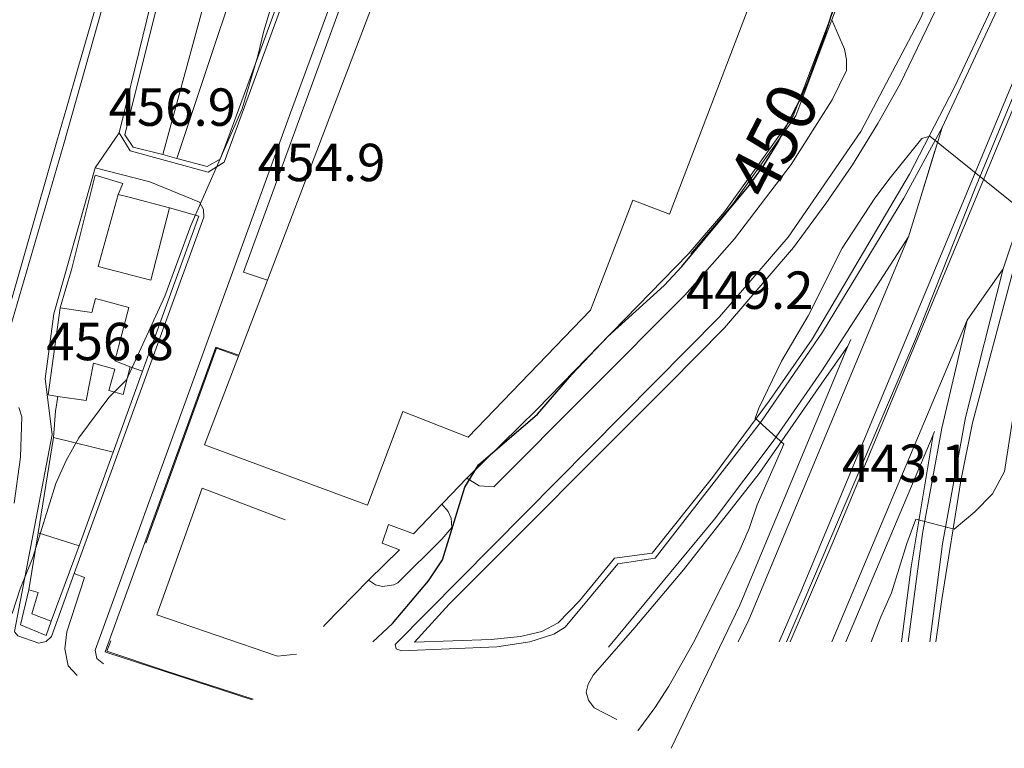
# Model space of a CAD drawing. Units: metres. Extents: x 371492 to 374142, y 3148493 to 3151144.
# Drawn here: x 371857 to 372055, y 3148494 to 3148640 of the extents above; entities that cross this region are included whole.
import ezdxf
from ezdxf.enums import TextEntityAlignment as Align

# ---------------------------------------------------------------- set-up
doc = ezdxf.new("R2010")
doc.units = ezdxf.units.M
doc.linetypes.add('DGN3', pattern=[62.39272800000001, 41.59515200000001, -20.797576])
doc.linetypes.add('DGN5', pattern=[31.196364, 10.398788, -20.797576])
for name, color, linetype, lineweight in [('5010', 32, 'Continuous', 30), ('5011', 40, 'Continuous', 0), ('5025', 253, 'Continuous', 0), ('5225', 7, 'Continuous', 13), ('5250', 253, 'Continuous', 0), ('5310', 253, 'Continuous', 0), ('5345', 253, 'Continuous', 13), ('5347', 253, 'Continuous', 13), ('5354', 253, 'DGN3', 0), ('5490', 1, 'Continuous', 13), ('5491', 253, 'Continuous', 13), ('5492', 1, 'Continuous', 13), ('5501', 253, 'Continuous', 0), ('5535', 253, 'DGN5', 0)]:
    doc.layers.add(name, color=color, linetype=linetype, lineweight=lineweight)
doc.layers.add('5016', color=7, linetype='Continuous', lineweight=0, true_color=0x804617)
doc.styles.add('Styledgn101', font='dgn101.shx')
doc.styles.add('Styledgn104', font='dgn104.shx')

msp = doc.modelspace()

# ---------------------------------------------------------------- linework, layer by layer
at = {"layer": '5010', "linetype": 'Continuous', "lineweight": 30, "extrusion": (0, 1.85280663742335e-09, -1), "elevation": -449.9941670472251}
msp.add_lwpolyline([(-371928.1962940326, 3148515.250442405), (-371932.153, 3148518.927000834), (-371939.33, 3148527.507000834), (-371942.16, 3148531.681000833), (-371946.635, 3148546.272000833), (-371949.384, 3148550.699000834), (-371961.212, 3148560.906000833), (-371968.045, 3148568.817000834), (-371975.211, 3148576.388000834), (-371986.535, 3148586.685000834), (-371990.118, 3148590.513000834), (-372003.621, 3148606.759000834), (-372006.618, 3148610.846000833), (-372009.282, 3148615.190000833), (-372013.94, 3148624.223000834), (-372015.427, 3148627.661000833), (-372018.901, 3148637.154000834), (-372024.072, 3148653.728000834)], dxfattribs=at)
at = {"layer": '5011', "linetype": 'Continuous', "lineweight": 0, "extrusion": (5.060433723701933e-08, 6.325542154627416e-09, -0.9999999999999989), "elevation": -454.9613073611149}
msp.add_lwpolyline([(-371855.9580230246, 3148520.90100288), (-371857.5350230247, 3148525.84800288), (-371860.1260230246, 3148532.16400288), (-371864.6880230246, 3148547.00700288), (-371866.7660230246, 3148551.61100288), (-371869.3470230246, 3148556.124002879), (-371875.3410230246, 3148564.21500288), (-371878.8360230246, 3148567.79100288), (-371886.5370230246, 3148584.53000288), (-371891.7640230246, 3148598.69100288), (-371902.0360230246, 3148622.12000288), (-371905.1980230247, 3148632.68700288), (-371906.3550230246, 3148637.72300288), (-371913.9050230247, 3148662.62900288)], dxfattribs=at)
at = {"layer": '5011', "linetype": 'Continuous', "lineweight": 0, "elevation": 445}
for points in [[(371981.296, 3148497.403), (371984.72, 3148501.99), (371987.468, 3148506.333), (371992.459, 3148515.109), (372001.61, 3148533.346), (372003.603, 3148537.951), (372005.178, 3148542.729), (372010.548, 3148554.868), (372004.797, 3148560.102), (372005.495, 3148562.114), (372010.073, 3148571.485), (372015.406, 3148580.594), (372022.225, 3148594.145), (372028.747, 3148604.165), (372031.828, 3148608.252), (372038.156, 3148616.17), (372039.798, 3148616.627), (372058.579, 3148601.456)], [(372070.72, 3148560.502), (372070.77, 3148561.872), (372059.426, 3148572.186), (372056.343, 3148559.669), (372054.716, 3148549.41), (372052.309, 3148544.887), (372048.816, 3148541.303), (372044.651, 3148537.81), (372036.971, 3148539.819), (372035.149, 3148534.953), (372032.094, 3148525.046), (372029.937, 3148520.268), (372028.0061415065, 3148515.250441572)]]:
    msp.add_lwpolyline(points, dxfattribs=at)
at = {"layer": '5225', "linetype": 'Continuous', "lineweight": 13, "extrusion": (-0.04842523921116794, -0.04952888425764344, -0.9975980582536907), "elevation": -174411.1671186434}
msp.add_lwpolyline([(-1935253.028891655, -2505218.233316018), (-1935254.601687374, -2505217.092811469), (-1935265.130230608, -2505231.269719149)], dxfattribs=at)
at = {"layer": '5225', "linetype": 'Continuous', "lineweight": 13}
for points in [[(371907.081, 3148587.72, 460.195), (371946.653, 3148691.506, 457.594), (371961.764, 3148685.744, 455.419), (371963.577, 3148690.5, 455.419)], [(371886.152, 3148612.924, 463.188), (371880.2, 3148614.406, 463.126), (371878.53, 3148616.898, 463.002), (371892.936, 3148674.79, 466.096)], [(371892.936, 3148674.79, 466.096), (371896.648, 3148673.382, 465.513), (371902.012, 3148671.35, 464.673), (371886.152, 3148612.924, 463.188)], [(371916.138, 3148662.322, 463.315), (371908.604, 3148665.015, 464.461), (371906.787, 3148665.666, 464.738), (371888.95, 3148612.157, 462.325)], [(371888.95, 3148612.157, 462.325), (371895.049, 3148610.55, 462.325), (371897.614, 3148611.999, 462.449), (371898.875, 3148615.332, 463.377), (371916.138, 3148662.322, 463.315)], [(371849.832, 3148571.456, 465.109), (371852.632, 3148572.879, 465.295), (371865.001, 3148615.829, 465.575), (371866.849, 3148622.246, 465.219), (371869.201, 3148630.413, 465.563), (371876.182, 3148654.652, 465.171), (371874.13, 3148658.249, 465.233), (371868.071, 3148659.953, 465.408)], [(372025.103, 3148654.222, 457.631), (372010.112, 3148659.939000001, 457.742), (371987.631, 3148600.992, 457.852), (371980.257, 3148603.804, 457.815), (371971.833, 3148581.715, 457.668), (371947.314, 3148556.266, 461.171), (371934.221, 3148561.403, 461.245), (371927.122, 3148542.622, 461.318), (371894.502, 3148554.729, 461.023), (371901.288, 3148572.529, 460.576)], [(371887.505, 3148602.239, 461.854), (371883.717, 3148587.727, 461.854), (371873.159, 3148590.482, 461.607), (371877.168, 3148604.952, 462.46)], [(371877.168, 3148604.952, 462.46), (371879.413, 3148604.363, 462.328), (371887.505, 3148602.239, 461.854)], [(371901.348, 3148572.685, 460.572), (371907.081, 3148587.72, 460.195)], [(371865.56, 3148582.203, 458.827), (371870.047, 3148581.505, 457.956), (371871.937, 3148581.249, 458.448), (371872.639, 3148584.062, 458.386), (371879.359, 3148582.251, 457.83), (371876.519, 3148571.564000001, 459.252), (371879.611, 3148570.372, 458.696)], [(371901.288, 3148572.529, 460.576), (371901.348, 3148572.685, 460.572)], [(371879.611, 3148570.372, 458.696), (371878.225, 3148564.831, 458.696), (371875.313, 3148565.657, 458.696), (371876.518, 3148569.906, 458.572), (371872.259, 3148571.113, 459.376), (371870.783, 3148563.601, 459.5), (371865.121, 3148564.444, 459.73)], [(371864.266, 3148556.243, 457.959), (371861.162, 3148537.111, 456.557)], [(371876.2, 3148553.238, 457.443), (371864.266, 3148556.243, 457.959)], [(371869.382, 3148534.52, 456.336), (371876.2, 3148553.238, 457.443)], [(371861.162, 3148537.111, 456.557), (371869.382, 3148534.52, 456.336)]]:
    msp.add_polyline3d(points, dxfattribs=at)
at = {"layer": '5250', "linetype": 'Continuous', "lineweight": 0, "extrusion": (-1.840726804070932e-14, 0, -1), "elevation": -453.6710000068449}
msp.add_lwpolyline([(-371859.323, 3148525.666), (-371861.162, 3148525.121), (-371859.9, 3148520.848), (-371863.748, 3148519.361), (-371862.79, 3148516.511), (-371857.625, 3148518.643)], close=True, dxfattribs=at)
at = {"layer": '5310', "linetype": 'Continuous', "lineweight": 0}
for points in [[(371863.748, 3148519.361, 456.213), (371862.79, 3148516.511, 456.275), (371857.625, 3148518.643, 456.646), (371859.323, 3148525.666, 456.77)], [(371859.323, 3148525.666, 456.77), (371861.162, 3148525.121, 456.77), (371859.9, 3148520.848, 456.708), (371863.748, 3148519.361, 456.213)]]:
    msp.add_polyline3d(points, dxfattribs=at)
at = {"layer": '5345', "linetype": 'Continuous', "lineweight": 13}
for points in [[(371991.37, 3148592.985, 450.5), (371998.64, 3148601.425, 450.5), (372012.435, 3148620.627, 450.438), (372019.925, 3148640.49, 450.218), (372025.103, 3148654.222, 450.067)], [(371904.065, 3148503.599, 450.568), (371886.626, 3148509.303, 452.064), (371874.954, 3148513.121, 453.065), (371874.579, 3148513.244, 453.098), (371894.632, 3148568.432, 454.086), (371896.791, 3148574.35, 453.6), (371901.348, 3148572.685, 453.6)]]:
    msp.add_polyline3d(points, dxfattribs=at)
at = {"layer": '5347', "linetype": 'Continuous', "lineweight": 13, "extrusion": (0, -2.64281519609435e-10, -1), "elevation": -457.5768321141076, "flags": 128}
msp.add_lwpolyline([(-371867.839, 3148589.839999879), (-371872.558, 3148608.774999879), (-371878.109, 3148607.151999879), (-371877.168, 3148604.951999879)], dxfattribs=at)
at = {"layer": '5347', "linetype": 'Continuous', "lineweight": 13, "extrusion": (0.0003438094401125428, 0.001195112907127026, -0.9999992267498051), "elevation": 3433.956963366155, "flags": 128}
msp.add_lwpolyline([(-371887.6400854849, 3148600.383599389), (-371893.4590851411, 3148598.709598192), (-371882.2160717094, 3148567.637576004)], dxfattribs=at)
at = {"layer": '5347', "linetype": 'Continuous', "lineweight": 13, "extrusion": (0.6650093890860233, -0.6379596978887049, -0.3882910458627479), "elevation": -1761474.354026356, "flags": 128}
msp.add_lwpolyline([(2529643.323254711, -741706.3629258084), (2529599.827823824, -741707.10191023), (2529580.212415737, -741708.6460729655)], dxfattribs=at)
at = {"layer": '5347', "linetype": 'Continuous', "lineweight": 13, "extrusion": (-0.4429322955135159, 0.2158900089836996, -0.8701738249408251), "elevation": 514577.9607706245, "flags": 128}
msp.add_lwpolyline([(-2993276.131419362, 909632.2087594515), (-2993219.972046516, 909628.4136900717), (-2993188.131313341, 909628.1904507022)], dxfattribs=at)
at = {"layer": '5347', "linetype": 'Continuous', "lineweight": 13, "extrusion": (-0.8498162736208862, 0.1458553991404899, -0.5064963016949675), "elevation": 142986.2678659534, "flags": 128}
msp.add_lwpolyline([(-3166085.997599162, 84522.41900045036), (-3166091.22785119, 84523.4941310079), (-3166094.225044043, 84523.49413100688)], dxfattribs=at)
at = {"layer": '5347', "linetype": 'Continuous', "lineweight": 13, "extrusion": (-0.3974578398928423, 0.1508951361638716, 0.9051286778076377), "elevation": 327633.7926576069, "flags": 128}
msp.add_lwpolyline([(-3075564.649781837, -696496.7716638539), (-3075609.648664942, -696495.0019528064)], dxfattribs=at)
at = {"layer": '5347', "linetype": 'Continuous', "lineweight": 13, "extrusion": (-0.7229413663904468, 0.6909093867950513, 0), "elevation": 1906465.505343229, "flags": 128}
msp.add_lwpolyline([(-2533197.335077259, 452.911), (-2533190.591791265, 452.911), (-2533190.124273352, 452.953)], dxfattribs=at)
at = {"layer": '5347', "linetype": 'Continuous', "lineweight": 13}
for points in [[(372104.226, 3148739.722, 448.727), (372094.561, 3148716.498, 448.036), (372048.836, 3148606.217, 445.235), (372036.908, 3148575.895, 444.966), (372011.0524334199, 3148515.250441572, 443.196038987431)], [(371907.081, 3148587.72, 453.751), (371902.274, 3148589.367, 454.37), (371922.509, 3148644.891, 454.927), (371935.221, 3148679.65, 454.694), (371942.138, 3148698.306, 454.153)], [(371886.152, 3148612.924, 458.378), (371888.95, 3148612.157, 458.378)], [(371866.693, 3148586.104, 458.257), (371865.56, 3148582.203, 458.443)], [(372023.941, 3148575.868, 444.387), (372023.387, 3148574.54, 444.339)], [(371879.611, 3148570.372, 457.39), (371882.081, 3148569.493, 457.266)], [(371882.081, 3148569.493, 456.796), (371876.2, 3148553.238, 456.775)], [(371856.333, 3148543.062, 457.306), (371857.66, 3148552.271, 458.375), (371857.895, 3148560.349, 458.789), (371857.313, 3148562.242, 458.789)], [(372040.44, 3148556.751, 444.448), (372040.725, 3148557.428, 444.461)], [(371912.907, 3148512.747, 450.353), (371909.125, 3148512.362, 450.353), (371884.943, 3148520.676, 450.229), (371894.017, 3148546.026, 450.229), (371910.614, 3148539.673, 449.301)], [(371942.058, 3148542.843, 452.953), (371936.369, 3148536.902, 453.701), (371931.345, 3148538.762, 454.148), (371930.06, 3148535.029, 453.963), (371933.554, 3148533.696, 453.963), (371927.39, 3148527.649, 453.777), (371927.321, 3148527.579, 453.771)], [(371859.323, 3148525.666, 456.892), (371861.162, 3148537.111, 456.768)], [(371863.748, 3148519.361, 456.087), (371869.382, 3148534.52, 455.963)], [(371927.321, 3148527.579, 453.771), (371918.613, 3148518.649, 453.035), (371918.317, 3148518.343, 453.056)]]:
    msp.add_polyline3d(points, dxfattribs=at)
at = {"layer": '5354', "linetype": 'DGN3', "lineweight": 0}
for points in [[(372020.15, 3148639.966, 446.802), (372012.931, 3148620.687, 447.481), (372000.284, 3148602.929, 448.409), (371991.874, 3148593.038, 448.842)], [(371901.288, 3148572.529, 450.129), (371896.872, 3148574.15, 450.129), (371874.946, 3148513.363, 450.914), (371886.666, 3148509.413, 450.715), (371904.239, 3148503.779, 450.416)]]:
    msp.add_polyline3d(points, dxfattribs=at)
at = {"layer": '5490', "linetype": 'Continuous', "lineweight": 13}
for points in [[(372103.22, 3148740.109, 447.969), (372014.174, 3148525.72, 442.386), (372009.5971116362, 3148515.250441572, 442.1519623034663)], [(372105.109, 3148739.383, 448.27), (372020.375, 3148535.14, 442.917), (372011.8029623301, 3148515.250441572, 442.4294719635917)], [(371868.972, 3148508.524, 452.969), (371867.164, 3148510.442, 453.347), (371866.511, 3148513.843, 453.431), (371866.937, 3148517.279, 453.415), (371870.423, 3148528.137, 453.32), (371868.407, 3148528.926, 453.32)]]:
    msp.add_polyline3d(points, dxfattribs=at)
at = {"layer": '5491', "linetype": 'Continuous', "lineweight": 13}
msp.add_polyline3d([(371866.693, 3148586.104, 456.276), (371867.839, 3148589.84, 455.904)], dxfattribs=at)
at = {"layer": '5492', "linetype": 'Continuous', "lineweight": 13, "extrusion": (0.02672804693480765, 0.01512692672039485, -0.9995282825388416), "elevation": 57128.11720596176}
msp.add_lwpolyline([(2557035.670983271, 1873857.528617586), (2556982.156993745, 1873788.857886301), (2556953.944031656, 1873749.231390379)], dxfattribs=at)
at = {"layer": '5492', "linetype": 'Continuous', "lineweight": 13, "extrusion": (-0.05583604543127827, -0.003897052625061961, 0.9984323457357709), "elevation": -32600.32504792567}
msp.add_lwpolyline([(-3115186.984145638, 589540.0675601668), (-3115082.736261504, 589487.9342365835), (-3115044.698105067, 589472.1227248013)], dxfattribs=at)
at = {"layer": '5492', "linetype": 'Continuous', "lineweight": 13, "extrusion": (-0.8752882859271991, 0.2537923856040477, -0.4116550030402062), "elevation": 473416.2965340134}
msp.add_lwpolyline([(-3127659.178039107, 214345.4576720496), (-3127618.099906004, 214344.7784491405), (-3127572.97405889, 214344.9156105074)], dxfattribs=at)
at = {"layer": '5492', "linetype": 'Continuous', "lineweight": 13, "extrusion": (-0.02656605189450751, -0.01534665994383336, 0.9995292516556515), "elevation": -57759.72525868379}
msp.add_lwpolyline([(-2540225.40516848, 1896167.773193913), (-2540228.176201703, 1896171.83760137), (-2540278.633187578, 1896237.93887066)], dxfattribs=at)
at = {"layer": '5492', "linetype": 'Continuous', "lineweight": 13, "extrusion": (0.1247005070063718, -0.03259668537998649, -0.9916588322878954), "elevation": -56679.36236736822}
msp.add_lwpolyline([(3140316.798487013, -432633.1450516786), (3140247.566144363, -432643.1858935087)], dxfattribs=at)
at = {"layer": '5492', "linetype": 'Continuous', "lineweight": 13}
for points in [[(371975.902, 3148789.553, 454.36), (371974.648, 3148788.936, 454.469), (371942.283, 3148704.417, 454.397), (371911.745, 3148621.273, 454.768), (371872.584, 3148513.606, 453.098), (371872.924, 3148511.933, 452.976), (371874.228, 3148510.832, 452.818)], [(371912.566, 3148764.589, 458.219), (371910.715, 3148762.9, 458.415), (371907.142, 3148741.872, 458.415), (371886.876, 3148656.091, 457.248), (371877.368, 3148617.275, 456.427)], [(371877.368, 3148617.275, 456.427), (371879.577, 3148613.652, 456.064), (371895.191, 3148609.417, 455.085), (371898.429, 3148611.403, 454.889), (371937.064, 3148716.77, 454.332), (371950.841, 3148752.678, 454.703), (371950.713, 3148753.59, 454.76), (371950.165, 3148754.134, 454.827), (371912.566, 3148764.589, 458.219)], [(372042.219, 3148618.374, 444.974), (372034.598, 3148604.205, 444.494), (372018.258, 3148577.35, 443.978), (372006.084, 3148559.508, 444.937), (371984.777, 3148532.029, 447.85), (371977.306, 3148530.853, 448.108), (371966.723, 3148518.186, 448.517), (371964.483, 3148516.799, 448.861), (371959.682, 3148515.243, 449.137), (371953.07, 3148514.248, 449.309), (371933.935, 3148513.476, 450.344), (371932.862, 3148513.826, 450.344), (371932.682, 3148514.686, 449.804), (371997.654, 3148580.412, 449.104), (372011.371, 3148596.384, 448.551), (372025.985, 3148617.558, 447.703), (372038.022, 3148640.459, 446.633), (372075.183, 3148736.802, 442.209), (372076.834, 3148739.127, 442.083), (372078.885, 3148741.108, 441.92), (372081.267, 3148742.677, 441.724), (372083.897, 3148743.78, 441.503), (372090.874, 3148744.466, 440.734), (372094.041, 3148743.635, 440.41)], [(372041.724, 3148643.495, 446.819), (372033.843, 3148627.094, 447.302), (372029.366, 3148619.136, 447.371), (372024.279, 3148610.849, 447.888), (372018.93, 3148603.104, 448.164), (372012.49, 3148594.295, 448.267), (371998.619, 3148578.171, 449.198), (371987.502, 3148566.929, 449.612), (371943.516, 3148522.83, 449.991), (371936.551, 3148515.172, 449.991), (371951.912, 3148515.721, 449.37), (371957.778, 3148516.322, 449.267), (371962.034, 3148517.346, 449.163), (371965.355, 3148519.056, 449.198), (371969.585, 3148523.447, 448.922), (371976.628, 3148532.047, 448.439), (371984.183, 3148533.03, 448.095), (371996.224, 3148548.167, 446.474), (372007.663, 3148563.647, 444.923), (372016.234, 3148575.932, 444.406), (372035.705, 3148609.023, 444.785), (372044.744, 3148626.42, 445.371), (372053.117, 3148644.43, 445.854)], [(372020.15, 3148639.966, 446.848), (372022.68, 3148634.08, 446.789), (372023.118, 3148631.95, 446.825), (372023.119, 3148629.775, 446.906), (372020.247, 3148623.876, 446.926), (372011.978, 3148610.938, 447.668), (372000.666, 3148596.009, 448.534), (371990.711, 3148584.772, 448.905), (371952.452, 3148546.303, 449.462), (371949.478, 3148546.498, 449.723), (371947.04, 3148548.056, 450.081)], [(372064.695, 3148614.708, 445.588), (372060.33, 3148602.24, 445.174), (372056.271, 3148588.928, 444.657), (372048.323, 3148559.144, 444.243), (372045.969, 3148547.493, 444.519), (372042.2, 3148523.76, 446.312), (372041.0090742618, 3148515.250441572, 446.6419534512711)], [(371872.607, 3148610.242, 456.51), (371864.316, 3148580.976, 456.201), (371862.604, 3148567.955, 455.892), (371863.962, 3148556.813, 455.768), (371856.43, 3148517.29, 454.547), (371856.503, 3148517.201, 454.537)], [(371868.407, 3148528.926, 453.879), (371894.37, 3148600.366, 454.725), (371894.255, 3148601.926, 454.82), (371893.483, 3148603.381, 454.937), (371883.515, 3148607.453, 455.83), (371872.607, 3148610.242, 456.51)], [(372035.502, 3148596.422, 444.437), (372018.16, 3148569.565, 444.227), (372008.388, 3148555.498, 444.99), (371996.656, 3148539.822, 446.797), (371975.443, 3148514.179, 448.58)], [(372054.449, 3148589.99, 444.642), (372046.954, 3148560.209, 443.942), (372042.35, 3148534.9, 444.9), (372039.7808967385, 3148515.250441572, 446.2614647493535)], [(372035.4283116728, 3148515.250441572, 446.4586742697485), (372038.304, 3148536.97, 444.842), (372042.217, 3148558.081, 443.847), (372047.269, 3148579.714, 444.289)], [(372023.387, 3148574.54, 444.016), (372018.61, 3148567.797, 444.119), (372005.58, 3148548.969, 445.843), (371990.457, 3148529.696, 447.636), (371980.682, 3148518.1, 448.601), (371972.348, 3148508.574, 449.049), (371971.315, 3148506.769, 448.808), (371970.958, 3148505.157, 448.877), (371971.409, 3148503.535, 449.015), (371972.536, 3148502.039, 449.153), (371977.056, 3148499.662, 449.187)], [(372040.44, 3148556.751, 444.12), (372036.069, 3148530.272, 445.843), (372034.1374800714, 3148515.250441572, 446.8027686577487)], [(371942.058, 3148542.843, 450.081), (371943.297, 3148541.375, 449.831), (371943.875, 3148540.062, 449.723), (371944.042, 3148538.151, 449.709), (371942.018, 3148535.807, 449.771), (371933.242, 3148527.06, 449.833), (371932.41, 3148526.659, 449.797), (371930.139, 3148526.353, 449.869), (371928.733, 3148526.705, 450.029), (371927.321, 3148527.579, 450.081)], [(371856.503, 3148517.201, 454.537), (371857.12, 3148516.463, 454.461), (371861.306, 3148515.004, 454.169), (371862.768, 3148515.286, 453.851), (371863.83, 3148516.33, 453.73), (371868.407, 3148528.926, 453.879)]]:
    msp.add_polyline3d(points, dxfattribs=at)
at = {"layer": '5501', "linetype": 'Continuous', "lineweight": 0, "extrusion": (0.9290783283622657, -0.3501164470563909, 0.1192976666502226), "elevation": -756701.4764405418}
msp.add_lwpolyline([(3077561.835384778, 91372.05298291067), (3077576.961358445, 91371.92708367633), (3077576.922194139, 91375.34147090635)], dxfattribs=at)
at = {"layer": '5501', "linetype": 'Continuous', "lineweight": 0, "extrusion": (-0.9562377799077458, 0.2925906607576086, 0.0001162520172957398), "elevation": 565495.5567228209}
msp.add_lwpolyline([(-3119683.943497967, 379.2340033217797), (-3119668.659617275, 378.7850033151828), (-3119660.986834599, 378.6970033139014)], dxfattribs=at)
at = {"layer": '5501', "linetype": 'Continuous', "lineweight": 0}
for points in [[(372094.041, 3148743.635, 440.41), (372090.874, 3148744.466, 440.734), (372083.897, 3148743.78, 441.503), (372081.267, 3148742.677, 441.724), (372078.885, 3148741.108, 441.92), (372076.834, 3148739.127, 442.083), (372075.183, 3148736.802, 442.209), (372038.022, 3148640.459, 446.633), (372025.985, 3148617.558, 447.703), (372011.371, 3148596.384, 448.551), (371997.654, 3148580.412, 449.104), (371932.682, 3148514.686, 449.804), (371932.862, 3148513.826, 450.344), (371933.935, 3148513.476, 450.344), (371953.07, 3148514.248, 449.309), (371959.682, 3148515.243, 449.137), (371964.483, 3148516.799, 448.861), (371966.723, 3148518.186, 448.517), (371977.306, 3148530.853, 448.108), (371984.777, 3148532.029, 447.85), (372006.084, 3148559.508, 444.937), (372018.258, 3148577.35, 443.978), (372034.598, 3148604.205, 444.494), (372042.219, 3148618.374, 444.974)], [(371947.04, 3148548.056, 450.081), (371949.478, 3148546.498, 449.723), (371952.452, 3148546.303, 449.462), (371990.711, 3148584.772, 448.905), (372000.666, 3148596.009, 448.534), (372011.978, 3148610.938, 447.668), (372020.247, 3148623.876, 446.926), (372023.119, 3148629.775, 446.906), (372023.118, 3148631.95, 446.825), (372022.68, 3148634.08, 446.789), (372020.15, 3148639.966, 446.802)], [(372035.502, 3148596.422, 444.437), (372018.16, 3148569.565, 444.227), (372008.388, 3148555.498, 444.99), (371996.656, 3148539.822, 446.797), (371975.443, 3148514.179, 448.58)], [(372054.449, 3148589.99, 444.642), (372046.954, 3148560.209, 443.942), (372042.35, 3148534.9, 444.9), (372039.7808967385, 3148515.250441572, 446.2614647493535)], [(372047.269, 3148579.714, 444.289), (372050.205, 3148583.916, 444.515), (372054.449, 3148589.99, 444.642)], [(372035.4283116728, 3148515.250441572, 446.4586742697485), (372038.304, 3148536.97, 444.842), (372042.217, 3148558.081, 443.847), (372047.269, 3148579.714, 444.289)], [(371942.058, 3148542.843, 450.081), (371942.381, 3148543.181, 450.081), (371947.04, 3148548.056, 450.081)], [(371927.321, 3148527.579, 450.081), (371928.733, 3148526.705, 450.029), (371930.139, 3148526.353, 449.869), (371932.41, 3148526.659, 449.797), (371933.242, 3148527.06, 449.833), (371942.018, 3148535.807, 449.771), (371944.042, 3148538.151, 449.709), (371943.875, 3148540.062, 449.723), (371943.297, 3148541.375, 449.831), (371942.058, 3148542.843, 450.081)], [(371918.317, 3148518.343, 450.191), (371918.613, 3148518.649, 450.187), (371927.321, 3148527.579, 450.081)]]:
    msp.add_polyline3d(points, dxfattribs=at)
at = {"layer": '5535', "linetype": 'DGN5', "lineweight": 0, "extrusion": (-0.9562340118155098, 0.2926026559998416, -0.0004476036794895085), "elevation": 565534.4762019047}
msp.add_lwpolyline([(-3119653.876718322, 697.5723823051313), (-3119661.549500997, 697.7993823183477), (-3119676.833381688, 698.1093823362244)], dxfattribs=at)
at = {"layer": '5535', "linetype": 'DGN5', "lineweight": 0}
for points in [[(371872.607, 3148610.242, 456.51), (371877.368, 3148617.275, 456.427)], [(372047.269, 3148579.714, 444.289), (372050.205, 3148583.916, 444.506), (372054.449, 3148589.99, 444.642)]]:
    msp.add_polyline3d(points, dxfattribs=at)

# ---------------------------------------------------------------- texts
at = {"layer": '5016', "linetype": 'Continuous', "lineweight": 0, "style": 'Styledgn101'}
msp.add_text('450', height=9.999999999999998, rotation=62.70999992834339, dxfattribs=at).set_placement((372008.460302732, 3148615.778494455, 450), align=Align.MIDDLE_CENTER)
at = {"layer": '5025', "linetype": 'Continuous', "lineweight": 0, "style": 'Styledgn104'}
for s, p in [('456.9', (371875.262, 3148618.687, 456.946)), ('454.9', (371905.164, 3148607.595, 454.895)), ('449.2', (371990.922, 3148581.992, 449.214)), ('456.8', (371862.786, 3148571.703, 456.808)), ('443.1', (372022.171, 3148547.302, 443.128))]:
    msp.add_text(s, height=7.5, dxfattribs=at).set_placement(p)

doc.saveas('drawing.dxf')
